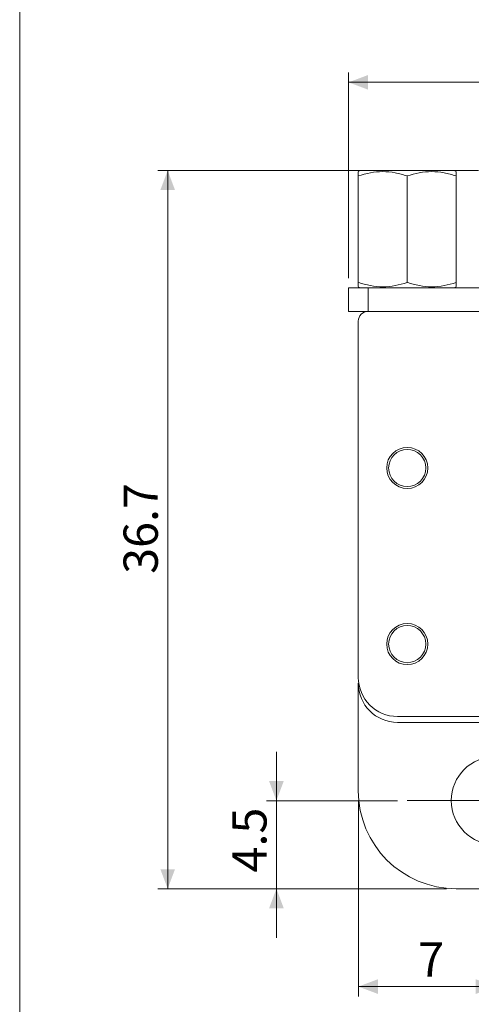
# Model space of a CAD drawing. Units: millimetres. Extents: x 20 to 197, y 10 to 285.
# Drawn here: x 20 to 66, y 102 to 203 of the extents above; entities that cross this region are included whole.
import ezdxf

# ---------------------------------------------------------------- set-up
doc = ezdxf.new("R2010")
doc.units = ezdxf.units.MM
doc.styles.add('SLDTEXTSTYLE1', font='TXT', dxfattribs={"width": 0.75, "bigfont": 'bigfont'})
doc.dimstyles.new('SLDDIMSTYLE0', dxfattribs={"dimtxt": 3.5, "dimasz": 2, "dimexe": 0, "dimexo": 0.0625, "dimgap": 0.875, "dimtad": 3, "dimlfac": 0.5, "dimrnd": 1e-09, "dimzin": 12, "dimdsep": 46, "dimtxsty": 'SLDTEXTSTYLE1', "dimsah": 1, "dimcen": 0.09, "dimadec": 0, "dimazin": 3, "dimtfac": 1, "dimtofl": 0, "dimtmove": 0, "dimatfit": 3, "dimfxl": 1, "dimfrac": 2, "dimtolj": 1, "dimtzin": 12, "dimarcsym": 0})
doc.dimstyles.new('SLDDIMSTYLE1', dxfattribs={"dimtxt": 3.5, "dimasz": 2, "dimexe": 0, "dimexo": 0.0625, "dimgap": 0.875, "dimtad": 3, "dimdec": 1, "dimlfac": 0.5, "dimrnd": 1e-09, "dimzin": 12, "dimdsep": 46, "dimtxsty": 'SLDTEXTSTYLE1', "dimsah": 1, "dimcen": 0.09, "dimadec": 0, "dimazin": 3, "dimtfac": 1, "dimtdec": 1, "dimtofl": 0, "dimtmove": 0, "dimatfit": 3, "dimfxl": 1, "dimfrac": 2, "dimtolj": 1, "dimtzin": 12, "dimarcsym": 0})
doc.dimstyles.new('SLDDIMSTYLE2', dxfattribs={"dimtxt": 3.5, "dimasz": 2, "dimexe": 0, "dimexo": 0.0625, "dimgap": 0.875, "dimtad": 3, "dimdec": 1, "dimlfac": 0.5, "dimrnd": 1e-09, "dimzin": 12, "dimdsep": 46, "dimtxsty": 'SLDTEXTSTYLE1', "dimsah": 1, "dimcen": 0.09, "dimadec": 0, "dimazin": 3, "dimtfac": 1, "dimtdec": 1, "dimtmove": 0, "dimatfit": 0, "dimfxl": 1, "dimfrac": 2, "dimtolj": 1, "dimtzin": 12, "dimarcsym": 0})
doc.dimstyles.new('SLDDIMSTYLE3', dxfattribs={"dimtxt": 3.5, "dimasz": 2, "dimexe": 0, "dimexo": 0.0625, "dimgap": 0.875, "dimtad": 3, "dimlfac": 0.5, "dimrnd": 1e-09, "dimzin": 12, "dimdsep": 46, "dimtxsty": 'SLDTEXTSTYLE1', "dimsah": 1, "dimcen": 0.09, "dimadec": 0, "dimazin": 3, "dimtfac": 1, "dimtmove": 0, "dimatfit": 0, "dimfxl": 1, "dimfrac": 2, "dimtolj": 1, "dimtzin": 12, "dimarcsym": 0})

# ---------------------------------------------------------------- blocks, each defined once
blk = doc.blocks.new('_D')
at = {"color": 7, "linetype": 'Continuous', "lineweight": 0}
for p, q in [((53.86, 176.69), (53.86, 197.7)), ((115.86, 176.69), (115.86, 197.7)), ((53.86, 196.7), (115.86, 196.7))]:
    blk.add_line(p, q, dxfattribs=at)
for points in [[(53.86, 196.7), (55.86, 195.95), (55.86, 197.45)], [(115.86, 196.7), (113.86, 197.45), (113.86, 195.95)]]:
    blk.add_solid(points, dxfattribs=at)
at = {"color": 7, "linetype": 'Continuous', "lineweight": 0, "insert": (82.44, 201.21, 0.2), "char_height": 3.5, "attachment_point": 1, "style": 'SLDTEXTSTYLE1'}
blk.add_mtext('31', dxfattribs=at)
blk = doc.blocks.new('_D_1')
at = {"color": 7, "linetype": 'Continuous', "lineweight": 0}
for p, q in [((67.12, 187.69), (34.38, 187.69)), ((35.38, 187.69), (35.38, 114.29)), ((63.86, 114.29), (34.38, 114.29))]:
    blk.add_line(p, q, dxfattribs=at)
for points in [[(35.38, 187.69), (34.63, 185.69), (36.13, 185.69)], [(35.38, 114.29), (36.13, 116.29), (34.63, 116.29)]]:
    blk.add_solid(points, dxfattribs=at)
at = {"color": 7, "linetype": 'Continuous', "lineweight": 0, "insert": (30.87, 146.47, 0.2), "char_height": 3.5, "attachment_point": 1, "rotation": 90, "style": 'SLDTEXTSTYLE1'}
blk.add_mtext('36.7', dxfattribs=at)
blk = doc.blocks.new('_D_2')
at = {"color": 7, "linetype": 'Continuous', "lineweight": 0}
for p, q in [((46.49, 123.29), (46.49, 128.29)), ((58.86, 123.29), (45.49, 123.29)), ((46.49, 114.29), (46.49, 123.29)), ((63.86, 114.29), (45.49, 114.29)), ((46.49, 114.29), (46.49, 109.29))]:
    blk.add_line(p, q, dxfattribs=at)
for points in [[(46.49, 123.29), (47.24, 125.29), (45.74, 125.29)], [(46.49, 114.29), (45.74, 112.29), (47.24, 112.29)]]:
    blk.add_solid(points, dxfattribs=at)
at = {"color": 7, "linetype": 'Continuous', "lineweight": 0, "insert": (41.98, 115.95, 0.2), "char_height": 3.5, "attachment_point": 1, "rotation": 90, "style": 'SLDTEXTSTYLE1'}
blk.add_mtext('4.5', dxfattribs=at)
blk = doc.blocks.new('_D_3')
at = {"color": 7, "linetype": 'Continuous', "lineweight": 0}
for p, q in [((54.86, 123.29), (54.86, 103.29)), ((68.86, 113.29), (68.86, 103.29)), ((54.86, 104.29), (68.86, 104.29))]:
    blk.add_line(p, q, dxfattribs=at)
for points in [[(54.86, 104.29), (56.86, 103.54), (56.86, 105.04)], [(68.86, 104.29), (66.86, 105.04), (66.86, 103.54)]]:
    blk.add_solid(points, dxfattribs=at)
at = {"color": 7, "linetype": 'Continuous', "lineweight": 0, "insert": (60.97, 108.8, 0.2), "char_height": 3.5, "attachment_point": 1, "style": 'SLDTEXTSTYLE1'}
blk.add_mtext('7', dxfattribs=at)
blk = doc.blocks.new('SW_CENTERMARKSYMBOL_0')
at = {"color": 0, "linetype": 'Continuous', "lineweight": 0}
for p, q in [((0, 5), (0, 9)), ((0, 0), (0, 5)), ((-5, 0), (-9, 0)), ((0, 0), (-5, 0)), ((0, 0), (0, -5)), ((0, 0), (5, 0)), ((5, 0), (9, 0)), ((0, -5), (0, -9))]:
    blk.add_line(p, q, dxfattribs=at)

msp = doc.modelspace()

# ---------------------------------------------------------------- linework, layer by layer
at = {"color": 7, "linetype": 'Continuous', "lineweight": 0}
msp.add_line((20.26, 285), (20.26, 10), dxfattribs=at)
at = {"color": 7, "linetype": 'Continuous', "lineweight": 15}
for p, q in [((55.056, 187.693), (54.856, 187.577)), ((55.056, 187.693), (64.656, 187.693)), ((64.856, 187.577), (64.656, 187.693)), ((54.856, 176.255), (54.856, 187.131)), ((59.856, 176.255), (59.856, 187.131)), ((64.856, 176.255), (64.856, 187.131)), ((53.856, 173.293), (53.856, 175.693)), ((53.856, 175.693), (55.856, 175.693)), ((54.856, 175.808), (55.056, 175.693)), ((55.856, 175.693), (55.856, 173.293)), ((55.856, 175.693), (113.856, 175.693)), ((64.656, 175.693), (64.856, 175.808)), ((55.856, 173.293), (53.856, 173.293)), ((55.856, 173.293), (113.856, 173.293)), ((54.856, 172.293), (54.856, 135.893)), ((54.856, 124.293), (54.856, 135.293)), ((58.856, 131.893), (110.856, 131.893)), ((110.856, 131.293), (58.856, 131.293)), ((71.779, 114.293), (64.856, 114.293))]:
    msp.add_line(p, q, dxfattribs=at)
for centre, radius in [((59.856, 157.293), 2.1), ((59.856, 157.293), 1.9), ((59.856, 139.293), 2.1), ((59.856, 139.293), 1.9), ((68.856, 123.293), 4.5)]:
    msp.add_circle(centre, radius, dxfattribs=at)
for centre, radius, start, end in [((55.856, 172.293), 1, 90, 180), ((58.856, 135.893), 4, 180, 270), ((58.856, 135.293), 4, 180, 270), ((64.856, 124.293), 10, 180, 270)]:
    msp.add_arc(centre, radius, start, end, dxfattribs=at)
for points, knots in [([(54.856, 187.131), (55.672, 187.403), (56.501, 187.577), (57.776, 187.578), (58.201, 187.535), (59.035, 187.38), (59.447, 187.267), (59.856, 187.131)], [0, 0, 0, 0, 0.5, 0.5, 0.75, 0.75, 1, 1, 1, 1]), ([(54.856, 187.545), (54.856, 187.551), (54.856, 187.564), (54.856, 187.402), (54.856, 187.221), (54.856, 187.131)], [0, 0, 0, 0, 0.2712866, 0.6338392, 1, 1, 1, 1]), ([(59.856, 187.131), (60.672, 187.403), (61.501, 187.577), (62.776, 187.578), (63.201, 187.535), (64.035, 187.38), (64.447, 187.267), (64.856, 187.131)], [0, 0, 0, 0, 0.5, 0.5, 0.75, 0.75, 1, 1, 1, 1]), ([(64.856, 187.131), (64.856, 187.221), (64.856, 187.401), (64.856, 187.564), (64.856, 187.552), (64.856, 187.547)], [0, 0, 0, 0, 0.3628247, 0.7286945, 1, 1, 1, 1]), ([(59.856, 176.255), (59.039, 175.983), (58.211, 175.809), (56.935, 175.808), (56.511, 175.851), (55.677, 176.006), (55.264, 176.119), (54.856, 176.255)], [0, 0, 0, 0, 0.5, 0.5, 0.75, 0.75, 1, 1, 1, 1]), ([(54.856, 176.255), (54.856, 176.165), (54.856, 175.984), (54.856, 175.822), (54.856, 175.834), (54.856, 175.839)], [0, 0, 0, 0, 0.3628247, 0.7286945, 1, 1, 1, 1]), ([(64.856, 176.255), (64.039, 175.983), (63.211, 175.809), (61.935, 175.808), (61.511, 175.851), (60.677, 176.006), (60.264, 176.119), (59.856, 176.255)], [0, 0, 0, 0, 0.5, 0.5, 0.75, 0.75, 1, 1, 1, 1]), ([(64.856, 175.84), (64.856, 175.835), (64.856, 175.821), (64.856, 175.984), (64.856, 176.164), (64.856, 176.255)], [0, 0, 0, 0, 0.2712866, 0.6338392, 1, 1, 1, 1])]:
    msp.add_open_spline(points, degree=3, knots=knots, dxfattribs=at)

# ---------------------------------------------------------------- block references
at = {"color": 7, "linetype": 'Continuous', "lineweight": 0}
msp.add_blockref('SW_CENTERMARKSYMBOL_0', (68.856, 123.293), dxfattribs=at)

# ---------------------------------------------------------------- dimensions: what is measured, and where the dimension line sits
for base, p1, p2, dimstyle, picture, middle in [((115.856, 196.702), (53.856, 175.693), (115.856, 175.693), 'SLDDIMSTYLE0', '_D', (85.026, 196.702)), ((68.856, 104.293), (54.856, 124.293), (68.856, 114.293), 'SLDDIMSTYLE3', '_D_3', (62.265, 104.293))]:
    dim = msp.add_linear_dim(base=base, p1=p1, p2=p2, dimstyle=dimstyle, dxfattribs=at)
    dim.commit()
    dim.dimension.update_dxf_attribs({"geometry": picture, "text_midpoint": middle, "dimtype": 160})
for base, p1, p2, dimstyle, picture, middle in [((35.378, 114.293), (68.12, 187.693), (64.856, 114.293), 'SLDDIMSTYLE1', '_D_1', (35.378, 150.993)), ((46.492, 123.293), (64.856, 114.293), (59.856, 123.293), 'SLDDIMSTYLE2', '_D_2', (46.492, 119.184))]:
    dim = msp.add_linear_dim(base=base, p1=p1, p2=p2, angle=90, dimstyle=dimstyle, dxfattribs=at)
    dim.commit()
    dim.dimension.update_dxf_attribs({"geometry": picture, "text_midpoint": middle, "dimtype": 160})

doc.saveas('drawing.dxf')
